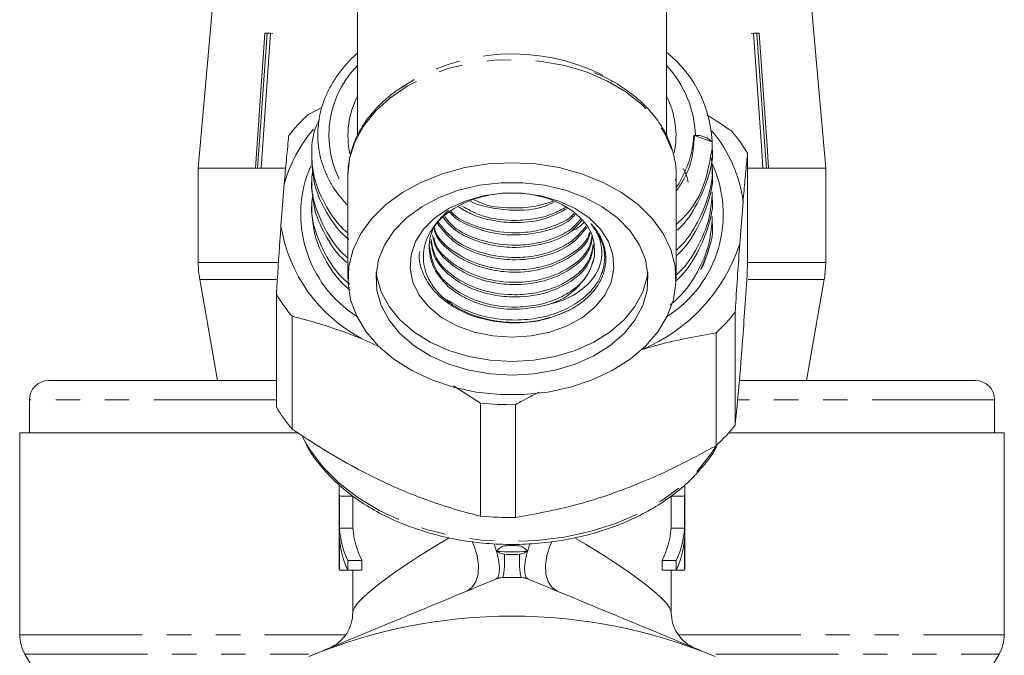
# Model space of a CAD drawing. Units: millimetres. Extents: x -35 to 617, y 12 to 338.
# Drawn here: x 332 to 383, y 259 to 292 of the extents above; entities that cross this region are included whole.
import ezdxf

# ---------------------------------------------------------------- set-up
doc = ezdxf.new("R2010")
doc.units = ezdxf.units.MM
doc.linetypes.add('PHANTOM', pattern=[12.7, 6.35, -1.27, 1.27, -1.27, 1.27, -1.27])

msp = doc.modelspace()

# ---------------------------------------------------------------- linework, layer by layer
at = {"color": 7, "linetype": 'Continuous', "lineweight": 15}
for p, q in [((342.001, 293.503), (341.828, 291.525)), ((349.466, 293.647), (349.466, 286.208)), ((365.466, 286.193), (365.466, 293.647)), ((373.103, 291.525), (372.931, 293.498)), ((341.83, 291.525), (341.218, 284.525)), ((341.828, 291.525), (341.83, 291.525)), ((344.174, 284.525), (344.669, 291.525)), ((344.779, 291.502), (344.285, 284.525)), ((344.963, 291.525), (344.468, 284.525)), ((344.669, 291.525), (344.963, 291.525)), ((344.926, 291.525), (344.779, 291.502)), ((344.779, 291.502), (344.779, 291.525)), ((345.073, 291.502), (344.926, 291.525)), ((370.006, 291.525), (369.859, 291.502)), ((369.968, 291.525), (370.262, 291.525)), ((370.153, 291.502), (370.153, 291.525)), ((373.101, 291.525), (373.103, 291.525)), ((373.714, 284.525), (373.101, 291.525)), ((347.618, 287.661), (346.894, 287.293)), ((366.966, 286.226), (366.879, 286.226)), ((367.832, 285.883), (366.916, 286.21)), ((367.833, 285.568), (367.832, 285.883)), ((367.841, 285.577), (367.841, 285.857)), ((347.091, 285.223), (347.091, 284.935)), ((369.669, 279.45), (369.669, 285.296)), ((367.841, 284.294), (367.841, 284.582)), ((341.216, 284.525), (341.216, 279.634)), ((341.216, 284.525), (345.678, 284.525)), ((344.174, 284.525), (341.218, 284.525)), ((345.745, 284.525), (344.468, 284.525)), ((348.966, 284.148), (348.966, 278.797)), ((365.966, 278.797), (365.966, 284.148)), ((370.464, 284.525), (369.669, 284.525)), ((369.669, 284.525), (373.714, 284.525)), ((373.714, 284.525), (370.758, 284.525)), ((373.714, 279.634), (373.714, 284.525)), ((345.669, 283.711), (345.499, 281.528)), ((347.091, 283.94), (347.091, 283.653)), ((367.841, 283.011), (367.841, 283.299)), ((347.091, 282.658), (347.091, 282.37)), ((369.263, 280.601), (369.433, 282.784)), ((367.841, 281.729), (367.841, 282.016)), ((373.714, 279.634), (373.666, 278.942)), ((341.292, 278.765), (342.216, 273.525)), ((372.716, 273.525), (373.64, 278.765)), ((345.263, 272.149), (345.263, 277.995)), ((369.027, 277.068), (369.027, 271.222)), ((346.079, 276.855), (346.079, 271.008)), ((368.038, 270.152), (368.038, 275.998)), ((349.663, 275.709), (350.556, 275.297)), ((364.209, 275.138), (364.219, 275.142)), ((345.263, 273.525), (333.466, 273.525)), ((381.466, 273.525), (369.257, 273.525)), ((354.435, 273.25), (355.835, 272.348)), ((332.466, 272.525), (332.466, 270.825)), ((355.835, 266.501), (355.835, 272.348)), ((382.466, 270.825), (382.466, 272.525)), ((357.64, 272.277), (357.64, 266.431)), ((331.966, 270.825), (331.966, 260.361)), ((346.358, 270.825), (331.966, 270.825)), ((382.966, 270.825), (368.694, 270.825)), ((382.966, 260.361), (382.966, 270.825)), ((346.623, 270.607), (346.791, 270.292)), ((348.516, 267.835), (348.516, 263.991)), ((366.416, 263.991), (366.416, 267.835)), ((348.526, 267.542), (349.226, 267.542)), ((348.526, 267.542), (348.526, 265.874)), ((349.226, 265.874), (349.226, 267.542)), ((365.705, 267.542), (365.705, 265.874)), ((365.705, 267.542), (366.406, 267.542)), ((366.406, 267.542), (366.406, 265.874)), ((348.526, 265.874), (349.226, 265.874)), ((365.705, 265.874), (366.406, 265.874)), ((348.526, 265.366), (348.526, 263.698)), ((366.406, 265.366), (366.406, 263.698)), ((348.957, 264.206), (348.957, 263.698)), ((348.957, 264.206), (349.696, 264.206)), ((349.696, 263.698), (349.696, 264.206)), ((365.236, 264.206), (365.236, 263.698)), ((365.236, 264.206), (365.975, 264.206)), ((365.975, 264.206), (365.975, 263.698)), ((348.526, 263.698), (348.957, 263.698)), ((348.957, 263.698), (349.696, 263.698)), ((349.216, 263.698), (349.216, 261.51)), ((365.236, 263.698), (365.975, 263.698)), ((365.716, 261.51), (365.716, 263.698)), ((365.975, 263.698), (366.406, 263.698)), ((332.234, 259.361), (333.398, 257.345)), ((381.534, 257.345), (382.698, 259.361))]:
    msp.add_line(p, q, dxfattribs=at)
at = {"color": 8, "linetype": 'PHANTOM', "lineweight": 0}
for p, q in [((341.216, 279.634), (345.318, 279.634)), ((369.669, 279.634), (373.714, 279.634)), ((345.247, 278.765), (341.292, 278.765)), ((373.64, 278.765), (369.692, 278.765)), ((345.263, 272.525), (332.466, 272.525)), ((382.466, 272.525), (369.19, 272.525)), ((331.966, 260.361), (348.853, 260.361)), ((366.079, 260.361), (382.966, 260.361)), ((332.234, 259.361), (346.927, 259.361)), ((368.03, 259.361), (382.698, 259.361))]:
    msp.add_line(p, q, dxfattribs=at)
at = {"color": 7, "linetype": 'Continuous', "lineweight": 15, "flags": 128}
for points in [[(370.464, 284.525), (370.4, 285.426), (369.968, 291.525)], [(370.647, 284.525), (370.583, 285.42), (370.153, 291.502)], [(370.262, 291.525), (370.694, 285.426), (370.758, 284.525)], [(357.466, 284.808), (356.228, 284.744), (355.017, 284.553), (353.858, 284.239), (352.776, 283.81), (351.794, 283.274), (350.932, 282.642), (350.21, 281.928), (349.643, 281.148), (349.242, 280.317), (349.017, 279.455), (348.972, 278.578), (349.107, 277.706), (349.421, 276.857), (349.906, 276.049), (350.553, 275.3), (351.347, 274.626), (352.271, 274.04), (353.306, 273.556), (354.429, 273.183), (355.618, 272.931), (356.845, 272.803), (358.086, 272.803), (359.314, 272.931), (360.502, 273.183), (361.626, 273.556), (362.661, 274.04), (363.585, 274.626), (364.379, 275.3), (365.025, 276.049), (365.511, 276.857), (365.824, 277.706), (365.96, 278.578), (365.915, 279.455), (365.689, 280.317), (365.289, 281.148), (364.721, 281.928), (363.999, 282.642), (363.138, 283.274), (362.156, 283.81), (361.074, 284.239), (359.915, 284.553), (358.703, 284.744), (357.466, 284.808)], [(357.466, 273.812), (358.597, 273.877), (359.698, 274.069), (360.742, 274.383), (361.701, 274.812), (362.55, 275.344), (363.268, 275.965), (363.835, 276.66), (364.238, 277.41), (364.464, 278.196), (364.51, 278.998), (364.373, 279.794), (364.058, 280.565), (363.571, 281.29), (362.927, 281.95), (362.141, 282.529), (361.234, 283.011), (360.229, 283.383), (359.153, 283.638), (358.033, 283.766), (356.899, 283.766), (355.779, 283.638), (354.703, 283.383), (353.698, 283.011), (352.791, 282.529), (352.005, 281.95), (351.36, 281.29), (350.874, 280.565), (350.558, 279.794), (350.422, 278.998), (350.467, 278.196), (350.694, 277.41), (351.097, 276.66), (351.664, 275.965), (352.381, 275.344), (353.231, 274.812), (354.19, 274.383), (355.233, 274.069), (356.335, 273.877), (357.466, 273.812)], [(357.466, 275.767), (358.466, 275.835), (359.43, 276.035), (360.323, 276.361), (361.113, 276.8), (361.771, 277.337), (362.273, 277.952), (362.602, 278.623), (362.745, 279.327), (362.697, 280.036), (362.46, 280.727), (362.043, 281.373), (361.46, 281.952), (360.733, 282.442), (359.888, 282.826), (358.955, 283.09), (357.968, 283.225), (356.964, 283.225), (355.977, 283.09), (355.044, 282.826), (354.199, 282.442), (353.472, 281.952), (352.889, 281.373), (352.472, 280.727), (352.235, 280.036), (352.187, 279.327), (352.33, 278.623), (352.658, 277.952), (353.161, 277.337), (353.819, 276.8), (354.609, 276.361), (355.502, 276.035), (356.466, 275.835), (357.466, 275.767)], [(350.434, 279.151), (350.467, 278.903), (350.694, 278.117), (351.097, 277.367), (351.664, 276.673), (352.381, 276.051), (353.231, 275.519), (354.19, 275.09), (355.233, 274.776), (356.335, 274.584), (357.466, 274.519)], [(357.466, 274.519), (358.597, 274.584), (359.698, 274.776), (360.742, 275.09), (361.701, 275.519), (362.55, 276.051), (363.268, 276.673), (363.835, 277.367), (364.238, 278.117), (364.464, 278.903), (364.498, 279.151)]]:
    msp.add_lwpolyline(points, dxfattribs=at)
at = {"color": 8, "linetype": 'PHANTOM', "lineweight": 0, "flags": 128}
for points in [[(348.966, 284.148), (349.056, 285.023), (349.326, 285.88), (349.77, 286.699), (350.377, 287.464), (351.135, 288.159), (352.029, 288.768), (353.038, 289.278), (354.141, 289.68), (355.316, 289.963), (356.536, 290.122), (357.776, 290.154), (359.01, 290.058), (360.21, 289.836), (361.352, 289.493), (362.412, 289.036), (363.366, 288.475), (364.194, 287.821), (364.878, 287.09), (365.405, 286.295), (365.763, 285.455), (365.943, 284.587), (365.966, 284.148)], [(346.791, 270.292), (346.997, 269.952), (347.675, 269.051), (348.509, 268.217), (349.483, 267.464), (350.584, 266.802), (351.793, 266.244), (353.091, 265.797), (354.459, 265.468), (355.874, 265.264), (357.314, 265.186), (358.756, 265.237), (360.178, 265.415), (361.558, 265.718), (362.872, 266.14), (364.102, 266.676), (365.227, 267.316), (366.229, 268.051), (367.093, 268.87)], [(367.093, 268.87), (367.806, 269.758), (368.101, 270.223)], [(359.812, 262.619), (359.539, 262.806), (359.337, 263.108), (359.22, 263.502), (359.196, 263.963), (359.267, 264.459), (359.428, 264.955), (359.546, 265.205)], [(355.395, 265.188), (355.504, 264.955), (355.665, 264.459), (355.736, 263.963), (355.712, 263.502), (355.595, 263.108), (355.393, 262.806), (355.12, 262.619)], [(356.537, 265.074), (356.565, 264.997), (356.696, 264.572), (356.782, 264.175), (356.82, 263.827), (356.806, 263.546), (356.743, 263.349), (356.632, 263.245)], [(358.3, 263.245), (358.189, 263.349), (358.125, 263.546), (358.112, 263.827), (358.149, 264.175), (358.236, 264.572), (358.367, 264.997), (358.397, 265.08)]]:
    msp.add_lwpolyline(points, dxfattribs=at)
at = {"color": 8, "linetype": 'PHANTOM', "lineweight": 0}
for centre, radius, start, end in [((357.495, 280.027), 10.417, 63.3761, 123.6025), ((353.104, 286.24), 5.122, 135.2649, 216.1002), ((361.424, 286.049), 5.545, 1.8317, 43.1998), ((353.369, 286.222), 4.4, 152.5049, 192.3982), ((361.541, 286.218), 4.421, 348.3838, 27.4024), ((352.261, 264.23), 4.824, 349.1419, 3.5804), ((362.671, 264.23), 4.824, 176.4196, 190.8581)]:
    msp.add_arc(centre, radius, start, end, dxfattribs=at)
at = {"color": 7, "linetype": 'Continuous', "lineweight": 15}
for centre, radius, start, end in [((361.572, 285.625), 6.261, 359.479, 51.5439), ((353.586, 280.118), 9.811, 133.0062, 141.5215), ((352.653, 281.777), 7.247, 138.9012, 164.5189), ((367.011, 286.478), 0.284, 242.3061, 250.476), ((362.588, 281.955), 6.895, 6.907, 40.8248), ((362.164, 280.788), 8.755, 30.9968, 40.1846), ((352.806, 282.142), 6.281, 156.4219, 237.4397), ((362.141, 282.133), 6.266, 302.4874, 25.1773), ((353.43, 282.805), 8.033, 189.1451, 242.0363), ((360.78, 283.378), 8.925, 292.657, 341.8707), ((346.216, 279.634), 5, 180, 190), ((358.408, 280.75), 3.423, 279.4046, 346.3627), ((368.716, 279.634), 5, 350, 352.0685), ((352.767, 282.504), 8.755, 210.9968, 220.1846), ((361.346, 283.173), 9.811, 313.0062, 321.5215), ((333.466, 272.525), 1, 90, 180), ((381.466, 272.525), 1, 0, 90), ((357.465, 290.96), 18.683, 264.9955, 270.5367), ((352.767, 276.657), 8.755, 210.9968, 220.1846), ((361.346, 277.327), 9.811, 313.0062, 321.5215), ((352.993, 267.835), 4.477, 177.2565, 183.7568), ((361.939, 267.835), 4.477, 356.2432, 2.7435), ((357.465, 285.113), 18.683, 264.9955, 270.5367), ((353.229, 266.199), 4.715, 183.9625, 205.0177), ((353.6, 266.205), 4.386, 184.3375, 207.1261), ((361.332, 266.205), 4.386, 332.8739, 355.6625), ((361.703, 266.199), 4.715, 334.9823, 356.0375), ((353.229, 265.692), 4.715, 183.9625, 205.0177), ((361.703, 265.692), 4.715, 334.9823, 356.0375), ((357.466, 277.369), 12.714, 266.4537, 273.5463), ((352.995, 263.991), 4.479, 180.0007, 183.7562), ((361.937, 263.991), 4.479, 356.2438, 359.9993), ((357.466, 233.825), 29.5, 89.0925, 90.9075), ((357.466, 233.825), 27.5, 67.5, 112.5), ((347.216, 261.51), 2, 292.5, 0.6623), ((367.716, 261.51), 2, 179.7723, 247.5), ((333.966, 260.361), 2, 180, 210), ((380.966, 260.361), 2, 330, 0)]:
    msp.add_arc(centre, radius, start, end, dxfattribs=at)
at = {"color": 8, "linetype": 'PHANTOM', "lineweight": 0}
for major_axis, start_param, end_param in [((8.229, 4.335), 1.904439, 3.071952), ((8.229, -4.335), 0.069674, 1.236256)]:
    msp.add_ellipse((357.466, 265.755), major_axis=major_axis, ratio=0.134858, start_param=start_param, end_param=end_param, dxfattribs=at)
at = {"color": 7, "linetype": 'Continuous', "lineweight": 15}
for points, knots in [([(370.153, 291.502), (370.132, 291.508), (370.083, 291.521), (370.034, 291.524), (370.006, 291.525)], [0, 0, 0, 0, 0.433179, 1, 1, 1, 1]), ([(348.942, 282.603), (348.706, 282.874), (348.325, 283.312), (347.958, 283.965), (347.715, 284.512), (347.54, 285.071), (347.432, 285.645), (347.394, 286.223), (347.424, 286.799), (347.521, 287.369), (347.687, 287.938), (347.922, 288.499), (348.224, 289.044), (348.593, 289.572), (349.003, 290.058), (349.32, 290.354), (349.466, 290.49)], [0, 0, 0, 0, 0.112795, 0.182066, 0.249094, 0.316585, 0.385529, 0.454974, 0.522399, 0.590268, 0.659538, 0.72929, 0.798421, 0.868034, 0.939161, 1, 1, 1, 1]), ([(365.94, 283.87), (365.95, 283.952), (365.995, 284.319), (365.91, 284.974), (365.682, 285.812), (365.287, 286.617), (364.746, 287.373), (364.066, 288.07), (363.254, 288.687), (362.469, 289.16), (361.926, 289.382), (361.725, 289.464)], [0, 0, 0, 0, 0.036337, 0.161895, 0.287289, 0.41305, 0.539623, 0.667123, 0.795395, 0.924172, 1, 1, 1, 1]), ([(352.053, 288.884), (351.856, 288.767), (351.354, 288.469), (350.672, 287.886), (350.015, 287.164), (349.508, 286.377), (349.159, 285.547), (348.989, 284.796), (348.972, 284.328), (348.966, 284.148)], [0, 0, 0, 0, 0.1036874, 0.2646355, 0.425291, 0.585264, 0.7441362, 0.9016744, 1, 1, 1, 1]), ([(368.853, 286.437), (368.423, 286.733), (367.993, 287.03), (367.552, 287.285), (367.55, 287.286)], [0, 0, 0, 0, 0.9966857, 1, 1, 1, 1]), ([(348.966, 281.16), (348.93, 281.189), (348.449, 281.579), (347.84, 282.487), (347.215, 283.821), (347.045, 285.206), (347.13, 286.29), (347.403, 286.873), (347.474, 287.024)], [0, 0, 0, 0, 0.018465, 0.250507, 0.479485, 0.701145, 0.922806, 1, 1, 1, 1]), ([(345.905, 286.223), (345.899, 286.166), (345.857, 285.767), (345.779, 284.978), (345.706, 284.134), (345.669, 283.711)], [0, 0, 0, 0, 0.076921, 0.537, 1, 1, 1, 1]), ([(366.879, 286.226), (366.871, 286.108), (366.846, 285.755), (366.74, 285.213), (366.547, 284.605), (366.294, 284.056), (366.098, 283.689), (365.97, 283.514), (365.966, 283.508)], [0, 0, 0, 0, 0.12576, 0.377515, 0.582807, 0.789516, 0.992749, 1, 1, 1, 1]), ([(367.832, 285.883), (367.77, 285.943), (367.643, 286.066), (367.353, 286.186), (367.114, 286.225), (366.984, 286.226), (366.966, 286.226)], [0, 0, 0, 0, 0.304598, 0.626539, 0.948385, 1, 1, 1, 1]), ([(367.833, 285.568), (367.732, 284.96), (367.527, 283.725), (366.803, 282.366), (366.11, 281.742), (365.966, 281.613)], [0, 0, 0, 0, 0.435023, 0.88301, 1, 1, 1, 1]), ([(366.015, 281.307), (366.034, 281.324), (366.497, 281.731), (367.1, 282.684), (367.683, 284.097), (367.903, 285.088), (367.84, 285.571), (367.839, 285.576)], [0, 0, 0, 0, 0.014182, 0.348076, 0.677562, 0.996518, 1, 1, 1, 1]), ([(369.433, 282.784), (369.45, 282.984), (369.498, 283.548), (369.577, 284.402), (369.638, 284.998), (369.669, 285.296)], [0, 0, 0, 0, 0.215588, 0.606898, 1, 1, 1, 1]), ([(347.093, 284.935), (347.127, 284.483), (347.196, 283.558), (347.825, 282.226), (348.45, 281.293), (348.959, 280.881), (349.022, 280.83)], [0, 0, 0, 0, 0.307546, 0.628751, 0.954255, 1, 1, 1, 1]), ([(367.776, 285.079), (367.802, 284.919), (367.907, 284.281), (367.704, 283.134), (367.115, 281.717), (366.498, 280.74), (366.01, 280.311), (365.966, 280.273)], [0, 0, 0, 0, 0.095389, 0.379607, 0.673207, 0.970736, 1, 1, 1, 1]), ([(348.966, 279.878), (348.93, 279.906), (348.449, 280.296), (347.834, 281.205), (347.235, 282.536), (347.026, 283.644), (347.132, 284.267), (347.161, 284.438)], [0, 0, 0, 0, 0.023535, 0.3192817, 0.6111236, 0.8936387, 1, 1, 1, 1]), ([(365.966, 279.981), (366.001, 280.012), (366.483, 280.432), (367.101, 281.401), (367.683, 282.815), (367.903, 283.805), (367.84, 284.289), (367.839, 284.294)], [0, 0, 0, 0, 0.0262456, 0.3560538, 0.6815075, 0.9965602, 1, 1, 1, 1]), ([(366.335, 284.501), (366.414, 284.348), (366.534, 284.114), (366.575, 283.869), (366.589, 283.784)], [0, 0, 0, 0, 0.654001, 1, 1, 1, 1]), ([(347.093, 283.653), (347.126, 283.2), (347.195, 282.275), (347.828, 280.945), (348.42, 280.041), (348.89, 279.656), (348.918, 279.634)], [0, 0, 0, 0, 0.315639, 0.645297, 0.979366, 1, 1, 1, 1]), ([(349.065, 278.514), (348.996, 278.569), (348.477, 278.984), (347.832, 279.921), (347.236, 281.254), (347.026, 282.361), (347.132, 282.985), (347.161, 283.155)], [0, 0, 0, 0, 0.044578, 0.333951, 0.619504, 0.895931, 1, 1, 1, 1]), ([(360.367, 277.142), (359.899, 276.954), (358.961, 276.577), (357.303, 276.482), (355.708, 276.76), (354.333, 277.398), (353.347, 278.317), (352.841, 279.409), (352.864, 280.549), (353.414, 281.615), (354.415, 282.484), (355.748, 283.066), (357.259, 283.299), (358.768, 283.166), (360.114, 282.688), (361.127, 281.928), (361.746, 280.974), (361.738, 280.289), (361.734, 279.943)], [0, 0, 0, 0, 0.065549, 0.131252, 0.196954, 0.261546, 0.325381, 0.388606, 0.45184, 0.514437, 0.576308, 0.638185, 0.699544, 0.760061, 0.820581, 0.880701, 0.939864, 1, 1, 1, 1]), ([(367.839, 283.299), (367.805, 282.822), (367.736, 281.848), (367.105, 280.434), (366.498, 279.457), (366.01, 279.029), (365.966, 278.99)], [0, 0, 0, 0, 0.311827, 0.637504, 0.967539, 1, 1, 1, 1]), ([(354.869, 282.571), (355.168, 282.4), (355.916, 281.97), (357.279, 281.779), (358.578, 281.866), (359.556, 282.112), (360.055, 282.393), (360.272, 282.514)], [0, 0, 0, 0, 0.190388, 0.476938, 0.670068, 0.856602, 1, 1, 1, 1]), ([(359.653, 282.78), (359.484, 282.697), (358.86, 282.387), (357.645, 282.297), (356.363, 282.458), (355.622, 282.642), (355.328, 282.809), (355.326, 282.81)], [0, 0, 0, 0, 0.13761, 0.507686, 0.757111, 0.998018, 1, 1, 1, 1]), ([(355.51, 282.89), (355.605, 282.84), (356.16, 282.544), (357.281, 282.434), (358.582, 282.494), (359.255, 282.706), (359.582, 282.809)], [0, 0, 0, 0, 0.081999, 0.47864, 0.745968, 1, 1, 1, 1]), ([(365.935, 278.671), (365.981, 278.711), (366.474, 279.14), (367.102, 280.118), (367.683, 281.532), (367.903, 282.522), (367.84, 283.006), (367.839, 283.011)], [0, 0, 0, 0, 0.033703, 0.360986, 0.683947, 0.996587, 1, 1, 1, 1]), ([(347.093, 282.37), (347.127, 281.918), (347.196, 280.992), (347.824, 279.66), (348.466, 278.711), (348.996, 278.284), (349.078, 278.218)], [0, 0, 0, 0, 0.303324, 0.620121, 0.941157, 1, 1, 1, 1]), ([(358.967, 277.374), (358.473, 277.294), (357.609, 277.156), (356.347, 277.319), (355.309, 277.645), (354.263, 278.236), (353.404, 279.174), (353.083, 280.395), (353.328, 281.531), (353.919, 282.097), (354.169, 282.335)], [0, 0, 0, 0, 0.136668, 0.23934, 0.338506, 0.437672, 0.591337, 0.741083, 0.89083, 1, 1, 1, 1]), ([(360.745, 282.131), (360.664, 282.042), (360.297, 281.636), (359.132, 281.2), (357.667, 281.008), (356.343, 281.163), (355.326, 281.503), (354.575, 281.859), (354.316, 282.167), (354.251, 282.245)], [0, 0, 0, 0, 0.061376, 0.2797639, 0.5051521, 0.6570598, 0.8037794, 0.950499, 1, 1, 1, 1]), ([(354.307, 282.294), (354.35, 282.243), (354.687, 281.852), (355.806, 281.403), (357.264, 281.131), (358.589, 281.221), (359.606, 281.511), (360.355, 281.828), (360.613, 282.11), (360.678, 282.181)], [0, 0, 0, 0, 0.0335453, 0.2586016, 0.4908718, 0.6474178, 0.7986174, 0.949817, 1, 1, 1, 1]), ([(360.328, 282.441), (359.947, 282.239), (359.118, 281.801), (357.654, 281.653), (356.353, 281.809), (355.386, 282.096), (354.895, 282.401), (354.686, 282.531)], [0, 0, 0, 0, 0.23326, 0.506489, 0.690641, 0.868504, 1, 1, 1, 1]), ([(345.499, 281.528), (345.482, 281.289), (345.402, 280.182), (345.324, 278.956), (345.263, 277.995)], [0, 0, 0, 0, 0.21568, 1, 1, 1, 1]), ([(361.339, 281.452), (361.087, 281.146), (360.567, 280.512), (359.149, 279.907), (357.662, 279.726), (356.347, 279.881), (355.314, 280.213), (354.281, 280.774), (353.843, 281.351), (353.586, 281.69)], [0, 0, 0, 0, 0.157063, 0.324802, 0.497918, 0.614596, 0.727288, 0.83998, 1, 1, 1, 1]), ([(353.64, 281.749), (353.878, 281.436), (354.386, 280.767), (355.783, 280.107), (357.269, 279.85), (358.585, 279.94), (359.617, 280.221), (360.629, 280.712), (361.054, 281.226), (361.297, 281.52)], [0, 0, 0, 0, 0.151062, 0.321819, 0.498049, 0.616825, 0.731544, 0.846264, 1, 1, 1, 1]), ([(361.095, 281.846), (360.912, 281.63), (360.455, 281.089), (359.144, 280.552), (357.664, 280.367), (356.346, 280.522), (355.317, 280.856), (354.411, 281.329), (354.052, 281.789), (353.877, 282.012)], [0, 0, 0, 0, 0.124176, 0.310266, 0.502321, 0.631763, 0.756784, 0.881805, 1, 1, 1, 1]), ([(353.982, 282.012), (354.123, 281.835), (354.543, 281.309), (355.792, 280.753), (357.268, 280.491), (358.586, 280.581), (359.614, 280.864), (360.516, 281.286), (360.873, 281.706), (361.044, 281.908)], [0, 0, 0, 0, 0.097487, 0.2897, 0.488074, 0.621775, 0.75091, 0.880044, 1, 1, 1, 1]), ([(361.658, 281.502), (361.62, 281.549), (361.581, 281.598), (361.558, 281.637), (361.558, 281.639), (361.557, 281.64), (361.557, 281.64), (361.558, 281.64), (361.558, 281.64), (361.559, 281.639), (361.56, 281.639), (361.564, 281.636), (361.576, 281.625), (361.616, 281.583), (361.76, 281.419), (361.965, 281.13), (362.164, 280.726), (362.289, 280.309), (362.338, 279.887), (362.312, 279.464), (362.209, 279.048), (362.033, 278.645), (361.786, 278.262), (361.472, 277.905), (361.12, 277.601), (360.751, 277.345), (360.496, 277.21), (360.367, 277.142)], [0, 0, 0, 0, 0.03152, 0.032154, 0.032596, 0.033053, 0.033231, 0.03341, 0.033531, 0.033651, 0.03383, 0.034176, 0.035456, 0.040532, 0.060758, 0.14177, 0.222673, 0.303563, 0.384449, 0.465333, 0.546218, 0.627103, 0.707988, 0.788873, 0.869758, 0.934543, 1, 1, 1, 1]), ([(361.178, 281.711), (361.077, 281.607), (360.894, 281.419), (360.621, 281.295), (360.498, 281.239)], [0, 0, 0, 0, 0.552637, 1, 1, 1, 1]), ([(367.839, 282.017), (367.805, 281.54), (367.735, 280.566), (367.112, 279.148), (366.411, 278.075), (365.808, 277.561), (365.658, 277.433)], [0, 0, 0, 0, 0.2895332, 0.5919265, 0.8983657, 1, 1, 1, 1]), ([(367.237, 279.29), (367.385, 279.616), (367.739, 280.4), (367.903, 281.239), (367.84, 281.723), (367.839, 281.728)], [0, 0, 0, 0, 0.413797, 0.993669, 1, 1, 1, 1]), ([(361.635, 280.974), (361.59, 280.733), (361.472, 280.103), (360.568, 279.264), (359.163, 278.621), (357.659, 278.443), (356.35, 278.599), (355.306, 278.928), (354.277, 279.521), (353.511, 280.26), (353.391, 280.863), (353.354, 281.051)], [0, 0, 0, 0, 0.088718, 0.231841, 0.369321, 0.511207, 0.606835, 0.699198, 0.791561, 0.934684, 1, 1, 1, 1]), ([(353.416, 280.933), (353.438, 280.829), (353.55, 280.313), (354.379, 279.538), (355.764, 278.819), (357.274, 278.568), (358.582, 278.657), (359.625, 278.936), (360.658, 279.47), (361.454, 280.192), (361.576, 280.809), (361.621, 281.037)], [0, 0, 0, 0, 0.037505, 0.185629, 0.327911, 0.474754, 0.573724, 0.669313, 0.764903, 0.913026, 1, 1, 1, 1]), ([(361.51, 281.176), (361.489, 281.086), (361.377, 280.61), (360.552, 279.909), (359.168, 279.261), (357.658, 279.085), (356.35, 279.24), (355.304, 279.569), (354.285, 280.164), (353.574, 280.804), (353.459, 281.295), (353.441, 281.376)], [0, 0, 0, 0, 0.037058, 0.19471, 0.346144, 0.502433, 0.607769, 0.709507, 0.811245, 0.968897, 1, 1, 1, 1]), ([(353.455, 281.429), (353.468, 281.374), (353.578, 280.909), (354.386, 280.181), (355.762, 279.46), (357.274, 279.209), (358.581, 279.299), (359.628, 279.577), (360.645, 280.114), (361.348, 280.683), (361.462, 281.126), (361.477, 281.186)], [0, 0, 0, 0, 0.021605, 0.18289, 0.337815, 0.497706, 0.60547, 0.709553, 0.813636, 0.974922, 1, 1, 1, 1]), ([(361.658, 281.502), (361.832, 281.245), (362.176, 280.739), (362.315, 279.891), (362.16, 279.043), (361.674, 278.236), (360.897, 277.55), (359.896, 277.034), (358.733, 276.716), (357.468, 276.623), (356.208, 276.773), (355.038, 277.129), (354.414, 277.521), (354.105, 277.715)], [0, 0, 0, 0, 0.090604, 0.178117, 0.26819, 0.361447, 0.454704, 0.544778, 0.634851, 0.728109, 0.821366, 0.911439, 1, 1, 1, 1]), ([(358.967, 277.374), (359.408, 277.48), (360.289, 277.692), (361.328, 278.367), (362.009, 279.239), (362.199, 280.26), (361.978, 281.026), (361.715, 281.417), (361.658, 281.502)], [0, 0, 0, 0, 0.181536, 0.362795, 0.556052, 0.749261, 0.945957, 1, 1, 1, 1]), ([(353.183, 280.524), (353.245, 280.12), (353.37, 279.299), (354.356, 278.25), (355.771, 277.537), (357.272, 277.285), (358.583, 277.374), (359.624, 277.653), (360.613, 278.16), (361.449, 278.929), (361.639, 279.607), (361.734, 279.943)], [0, 0, 0, 0, 0.126708, 0.2575871, 0.3833049, 0.5130525, 0.6005001, 0.6849611, 0.7694221, 0.885591, 1, 1, 1, 1]), ([(361.683, 280.499), (361.63, 280.201), (361.509, 279.512), (360.572, 278.622), (359.162, 277.98), (357.659, 277.802), (356.349, 277.957), (355.307, 278.287), (354.272, 278.878), (353.444, 279.716), (353.32, 280.429), (353.267, 280.726)], [0, 0, 0, 0, 0.103588, 0.238872, 0.36882, 0.502934, 0.593324, 0.680628, 0.767931, 0.903214, 1, 1, 1, 1]), ([(353.272, 280.83), (353.321, 280.542), (353.441, 279.838), (354.362, 278.893), (355.769, 278.178), (357.273, 277.926), (358.583, 278.016), (359.624, 278.295), (360.661, 278.828), (361.496, 279.607), (361.622, 280.288), (361.675, 280.58)], [0, 0, 0, 0, 0.094371, 0.230358, 0.360982, 0.495793, 0.586654, 0.674411, 0.762168, 0.898155, 1, 1, 1, 1]), ([(369.027, 277.068), (369.033, 277.164), (369.074, 277.83), (369.153, 279.046), (369.226, 280.081), (369.263, 280.601)], [0, 0, 0, 0, 0.076921, 0.537, 1, 1, 1, 1]), ([(360.367, 277.142), (359.933, 276.961), (359.047, 276.591), (357.562, 276.467), (356.2, 276.625), (355.035, 276.994), (354.037, 277.56), (353.252, 278.304), (352.792, 279.165), (352.612, 279.822), (352.68, 280.162), (352.688, 280.206)], [0, 0, 0, 0, 0.140767, 0.287308, 0.405293, 0.51925, 0.633207, 0.751191, 0.869176, 0.983133, 1, 1, 1, 1]), ([(367.237, 279.29), (367.247, 279.305), (367.401, 279.536), (367.531, 279.909), (367.628, 280.266), (367.662, 280.388)], [0, 0, 0, 0, 0.043981, 0.671073, 1, 1, 1, 1]), ([(369.027, 271.222), (369.091, 271.861), (369.22, 273.154), (369.395, 275.36), (369.546, 277.505), (369.628, 278.799), (369.669, 279.45)], [0, 0, 0, 0, 0.302017, 0.611133, 0.804669, 1, 1, 1, 1]), ([(346.079, 276.855), (346.511, 276.744), (347.69, 276.44), (348.897, 275.993), (349.663, 275.709)], [0, 0, 0, 0, 0.365722, 1, 1, 1, 1]), ([(364.219, 275.142), (364.496, 275.222), (365.784, 275.595), (367.047, 275.821), (368.038, 275.998)], [0, 0, 0, 0, 0.21568, 1, 1, 1, 1]), ([(357.64, 272.277), (357.737, 272.331), (358.144, 272.559), (358.558, 272.769), (358.874, 272.929)], [0, 0, 0, 0, 0.236368, 1, 1, 1, 1]), ([(346.079, 271.008), (346.618, 270.653), (347.698, 269.94), (349.76, 268.751), (351.792, 267.795), (353.744, 267.088), (354.933, 266.731), (355.627, 266.554), (355.835, 266.501)], [0, 0, 0, 0, 0.168198, 0.337377, 0.63194, 0.782859, 0.934653, 1, 1, 1, 1]), ([(346.825, 270.178), (346.835, 270.157), (346.995, 269.825), (347.445, 269.223), (348.176, 268.391), (349.057, 267.633), (350.054, 266.954), (351.158, 266.367), (352.351, 265.877), (353.616, 265.494), (354.936, 265.221), (356.292, 265.062), (357.664, 265.021), (359.033, 265.096), (360.381, 265.288), (361.688, 265.593), (362.936, 266.009), (364.107, 266.529), (365.185, 267.146), (366.136, 267.841), (366.727, 268.387), (367.006, 268.685), (367.042, 268.724)], [0, 0, 0, 0, 0.00369, 0.058055, 0.112683, 0.167537, 0.222552, 0.277663, 0.33282, 0.387989, 0.443155, 0.498315, 0.553475, 0.608642, 0.663822, 0.719024, 0.774255, 0.829518, 0.884808, 0.940103, 0.992261, 1, 1, 1, 1]), ([(357.64, 266.431), (358.675, 266.621), (360.239, 266.907), (362.381, 267.563), (364.144, 268.221), (366.043, 269.072), (367.371, 269.791), (368.038, 270.152)], [0, 0, 0, 0, 0.301927, 0.456005, 0.611248, 0.804727, 1, 1, 1, 1]), ([(367.042, 268.724), (367.173, 268.873), (367.548, 269.302), (367.9, 269.765), (368.061, 270.093), (368.067, 270.107)], [0, 0, 0, 0, 0.338945, 0.97179, 1, 1, 1, 1]), ([(357.076, 264.961), (356.992, 264.95), (356.915, 264.913), (356.782, 264.813), (356.725, 264.75), (356.679, 264.679)], [0, 0, 0, 0, 0.5, 0.5, 1, 1, 1, 1]), ([(358.252, 264.679), (358.207, 264.75), (358.15, 264.813), (358.017, 264.913), (357.94, 264.95), (357.856, 264.961)], [0, 0, 0, 0, 0.5, 0.5, 1, 1, 1, 1]), ([(356.679, 264.679), (356.739, 264.646), (356.799, 264.614), (356.93, 264.561), (357, 264.539), (357.076, 264.531)], [0, 0, 0, 0, 0.5, 0.5, 1, 1, 1, 1]), ([(357.856, 264.531), (357.932, 264.539), (358.001, 264.56), (358.132, 264.614), (358.193, 264.646), (358.252, 264.679)], [0, 0, 0, 0, 0.5, 0.5, 1, 1, 1, 1]), ([(356.632, 263.245), (355.025, 262.58), (353.414, 261.913), (350.185, 260.575), (348.566, 259.904), (346.942, 259.232)], [0, 0, 0, 0, 0.5, 0.5, 1, 1, 1, 1]), ([(367.99, 259.232), (366.376, 259.9), (364.757, 260.571), (361.511, 261.915), (359.899, 262.583), (358.3, 263.245)], [0, 0, 0, 0, 0.5, 0.5, 1, 1, 1, 1])]:
    msp.add_open_spline(points, degree=3, knots=knots, dxfattribs=at)
at = {"color": 8, "linetype": 'PHANTOM', "lineweight": 0}
msp.add_open_spline([(365.966, 283.318), (366.209, 283.693), (366.8, 284.607), (366.873, 285.616), (366.916, 286.21)], degree=3, knots=[0, 0, 0, 0, 0.410351, 1, 1, 1, 1], dxfattribs=at)
at = {"color": 7, "linetype": 'Continuous', "lineweight": 15}
for points in [[(357.856, 264.961), (357.596, 264.995), (357.336, 264.995), (357.076, 264.961)], [(357.076, 264.531), (357.336, 264.504), (357.596, 264.504), (357.856, 264.531)], [(356.999, 263.321), (356.871, 263.319), (356.747, 263.293), (356.632, 263.245)], [(358.3, 263.245), (358.185, 263.293), (358.061, 263.319), (357.933, 263.321)]]:
    msp.add_open_spline(points, degree=3, dxfattribs=at)

doc.saveas('drawing.dxf')
